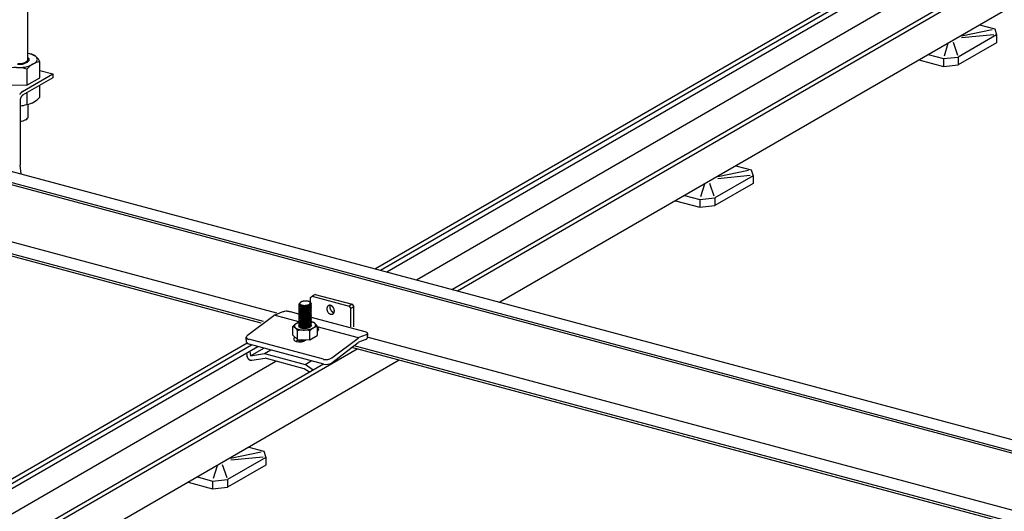
# Model space of a CAD drawing. Extents: x 5 to 415, y 6 to 292.
# Drawn here: x 269 to 284, y 195 to 202 of the extents above; entities that cross this region are included whole.
import ezdxf

# ---------------------------------------------------------------- set-up
doc = ezdxf.new("R2010")
doc.units = 0
doc.linetypes.add('DASHED1', pattern=[2.5, 1.25, -1.25])
for name, color, linetype in [('_B-1_吊り材', 7, 'CONTINUOUS'), ('_B-2_野縁受け', 7, 'CONTINUOUS'), ('_B-3_野縁', 7, 'CONTINUOUS'), ('_B-A_クリップ', 7, 'CONTINUOUS'), ('_B-B_補強金具__金具__その他', 7, 'CONTINUOUS')]:
    doc.layers.add(name, color=color, linetype=linetype)

msp = doc.modelspace()

# ---------------------------------------------------------------- linework, layer by layer
at = {"layer": '_B-1_吊り材', "color": 7, "linetype": 'CONTINUOUS'}
for p, q in [((269.106, 201.791), (269.106, 228.408)), ((269.17, 201.881), (269.106, 201.893)), ((269.076, 201.761), (269.08, 201.763)), ((269.095, 201.756), (269.1, 201.758)), ((269.292, 201.517), (269.292, 201.764)), ((269.027, 201.305), (269.494, 201.574)), ((269.093, 201.649), (269.093, 201.402)), ((269.292, 201.629), (269.494, 201.574)), ((269.494, 201.574), (269.494, 201.514)), ((269.494, 201.514), (269.027, 201.245)), ((269.093, 201.402), (269.292, 201.517)), ((268.772, 201.404), (269.093, 201.402)), ((269.093, 201.283), (269.093, 201.102)), ((269.292, 201.217), (269.292, 201.398)), ((268.987, 201.162), (268.987, 200.167)), ((269.106, 201.105), (269.106, 200.898)), ((269.002, 200.033), (268.987, 200.167))]:
    msp.add_line(p, q, dxfattribs=at)
for centre, radius, start, end in [((268.991, 201.395), 0.51, 62.0027, 77.0316), ((269.092, 201.677), 0.218, 23.5164, 69.0703), ((268.942, 202.481), 0.757, 270.546, 276.1408), ((268.946, 202.378), 0.644, 270.546, 276.1408), ((268.972, 201.943), 0.211, 281.931, 299.758), ((268.972, 201.97), 0.247, 281.931, 299.758), ((268.973, 202.113), 0.442, 281.931, 299.758), ((269.056, 201.81), 0.053, 297.4767, 318.947), ((269.353, 201.429), 0.341, 100.3264, 139.6736), ((269.073, 201.8), 0.034, 312.6511, 347.237), ((269.071, 201.814), 0.0623, 297.4767, 318.947), ((268.982, 201.568), 0.286, 62.0027, 64.3857), ((269.095, 201.793), 0.0348, 0.6337, 52.216), ((269.091, 201.802), 0.04, 312.6511, 347.237), ((269.15, 201.833), 0.111, 297.4767, 318.947), ((269.193, 201.796), 0.0622, 0.6337, 52.216), ((269.185, 201.813), 0.0714, 312.6511, 347.237), ((268.929, 201.095), 0.578, 73.5059, 105.7892), ((268.92, 203.025), 1.352, 270.546, 276.1408), ((269.149, 201.153), 0.198, 145.0959, 148.2385), ((269.135, 201.163), 0.181, 141.7603, 145.1003), ((269.121, 201.174), 0.162, 138.1774, 141.7653), ((269.107, 201.186), 0.143, 134.2893, 138.1833), ((269.094, 201.2), 0.125, 130.0284, 134.296), ((269.083, 201.213), 0.108, 125.318, 130.036), ((269.073, 201.226), 0.0916, 120.0736, 125.3261), ((269.089, 201.161), 0.102, 173.6215, 176.7085), ((269.08, 201.162), 0.0933, 176.7043, 179.9736), ((269.102, 201.16), 0.115, 167.8394, 170.6821), ((269.096, 201.161), 0.109, 170.6788, 173.6251), ((269.106, 201.159), 0.119, 165.07, 167.8424), ((269.109, 201.158), 0.122, 162.3399, 165.0728), ((269.109, 201.158), 0.123, 159.6194, 162.3426), ((269.108, 201.158), 0.121, 156.8795, 159.6222), ((269.105, 201.16), 0.118, 154.0902, 156.8823), ((269.101, 201.162), 0.113, 151.22, 154.0933), ((269.095, 201.165), 0.107, 148.2347, 151.2234), ((269.088, 201.169), 0.099, 145.0959, 148.2385), ((269.081, 201.174), 0.0903, 141.7603, 145.1003), ((269.074, 201.18), 0.0811, 138.1774, 141.7653), ((269.067, 201.186), 0.0717, 134.2893, 138.1833), ((269.061, 201.193), 0.0625, 130.0284, 134.296), ((269.055, 201.199), 0.0538, 125.318, 130.036), ((269.05, 201.206), 0.0458, 120.0736, 125.3261), ((269.032, 201.438), 0.341, 280.3264, 319.6736), ((268.936, 201.658), 0.578, 275.0786, 285.7893), ((268.955, 201.129), 0.288, 276.3313, 295.1932), ((269.046, 200.792), 0.0671, 83.631, 83.6311), ((269.039, 200.938), 0.0802, 298.9932, 322.6818), ((269.083, 200.903), 0.0236, 326.649, 348.7787)]:
    msp.add_arc(centre, radius, start, end, dxfattribs=at)
at = {"layer": '_B-2_野縁受け', "color": 3, "linetype": 'CONTINUOUS'}
for p, q in [((268.769, 200.095), (291.597, 193.978)), ((291.552, 193.78), (268.72, 199.898)), ((268.724, 199.933), (291.556, 193.815)), ((272.96, 197.879), (268.692, 199.022)), ((272.755, 197.749), (268.697, 198.836)), ((272.719, 197.722), (268.706, 198.798)), ((291.521, 192.905), (274.36, 197.504)), ((291.527, 192.683), (274.12, 197.347)), ((291.526, 192.719), (274.155, 197.374))]:
    msp.add_line(p, q, dxfattribs=at)
at = {"layer": '_B-3_野縁', "color": 2, "linetype": 'CONTINUOUS'}
for p, q in [((290.739, 207.945), (274.488, 198.563)), ((274.566, 198.542), (290.808, 207.919)), ((274.662, 198.516), (290.904, 207.893)), ((275.123, 198.393), (291.185, 207.666)), ((275.756, 198.223), (292.306, 207.779)), ((291.919, 207.621), (275.678, 198.244)), ((292.306, 207.225), (276.41, 198.048)), ((272.5, 197.415), (261.46, 191.041)), ((261.549, 191.026), (272.57, 197.389)), ((261.549, 190.945), (272.665, 197.363)), ((262.738, 190.707), (274.201, 197.325)), ((274.123, 197.346), (274.107, 197.337)), ((274.123, 197.346), (274.107, 197.337)), ((274.123, 197.346), (274.107, 197.337)), ((261.468, 190.508), (272.947, 197.136)), ((273.681, 197.091), (262.65, 190.722)), ((274.855, 197.15), (262.727, 190.148))]:
    msp.add_line(p, q, dxfattribs=at)
at = {"layer": '_B-A_クリップ', "color": 7, "linetype": 'DASHED1'}
for p, q in [((273.479, 198.118), (273.505, 198.141)), ((273.479, 198.044), (273.479, 198.118)), ((273.552, 198.168), (273.505, 198.141)), ((273.505, 198.141), (274.079, 197.987)), ((273.552, 198.168), (274.125, 198.014)), ((274.125, 198.014), (274.079, 197.987)), ((274.079, 197.987), (274.105, 197.95)), ((274.151, 197.977), (274.105, 197.95)), ((274.105, 197.665), (274.105, 197.95)), ((274.125, 198.014), (274.151, 197.977)), ((274.151, 197.665), (274.151, 197.977))]:
    msp.add_line(p, q, dxfattribs=at)
at = {"layer": '_B-A_クリップ', "color": 7, "linetype": 'CONTINUOUS'}
for p, q in [((272.508, 197.538), (272.912, 197.839)), ((273.299, 197.743), (272.919, 197.844)), ((273.039, 197.893), (272.927, 197.848)), ((273.299, 197.864), (273.171, 197.898)), ((274.325, 197.589), (273.496, 197.811)), ((273.208, 197.536), (273.208, 197.673)), ((273.586, 197.671), (273.586, 197.534)), ((274.223, 197.495), (273.586, 197.666)), ((272.493, 197.43), (272.487, 197.504)), ((273.68, 197.164), (272.527, 197.473)), ((273.28, 197.468), (273.208, 197.536)), ((273.255, 197.442), (273.29, 197.468)), ((273.28, 197.468), (273.28, 197.604)), ((273.28, 197.468), (273.469, 197.467)), ((273.412, 197.465), (273.414, 197.467)), ((273.469, 197.467), (273.469, 197.603)), ((273.469, 197.467), (273.586, 197.534)), ((273.813, 197.189), (274.216, 197.49)), ((274.337, 197.471), (274.225, 197.427)), ((274.343, 197.543), (274.231, 197.499)), ((274.365, 197.564), (274.359, 197.492)), ((273.686, 197.09), (272.533, 197.399)), ((272.553, 197.22), (272.758, 197.338)), ((272.77, 197.253), (272.867, 197.309)), ((273.81, 197.109), (274.221, 197.424)), ((272.488, 197.261), (272.494, 197.224)), ((272.542, 197.292), (272.553, 197.22)), ((272.553, 197.22), (272.77, 197.253)), ((272.573, 197.15), (272.78, 197.181)), ((272.77, 197.253), (273.396, 197.085)), ((273.385, 197.019), (272.78, 197.181)), ((273.463, 196.965), (273.385, 197.019)), ((273.396, 197.085), (273.493, 197.141)), ((273.521, 196.999), (273.396, 197.085))]:
    msp.add_line(p, q, dxfattribs=at)
for centre, radius, start, end in [((273.407, 197.866), 0.199, 91.7145, 93.7579), ((273.407, 197.869), 0.196, 89.6513, 91.717), ((273.407, 197.876), 0.189, 87.5389, 89.654), ((273.407, 197.886), 0.179, 85.3479, 87.5418), ((273.317, 198.006), 0.0191, 128.1913, 231.8087), ((273.317, 197.976), 0.0191, 128.1913, 231.8087), ((273.317, 197.946), 0.0191, 128.1913, 231.8087), ((273.317, 197.946), 0.0191, 128.1913, 231.8087), ((273.317, 197.916), 0.0191, 128.1913, 231.8087), ((273.328, 197.993), 0.0362, 109.5173, 128.7386), ((273.341, 198.039), 0.0598, 233.1431, 254.0324), ((273.341, 198.009), 0.0598, 233.1431, 254.0324), ((273.341, 197.979), 0.0598, 233.1431, 254.0324), ((273.329, 198.027), 0.0137, 173.0607, 185.2395), ((273.379, 198.021), 0.0637, 174.5843, 185.614), ((273.331, 198.015), 0.0156, 179.9342, 231.8087), ((273.331, 197.985), 0.0156, 179.9342, 231.8087), ((273.331, 197.955), 0.0156, 179.9342, 231.8087), ((273.331, 197.925), 0.0156, 179.9342, 231.8087), ((273.333, 198.026), 0.018, 151.3694, 161.5078), ((273.33, 198.027), 0.015, 161.5424, 172.9887), ((273.329, 198.027), 0.0139, 185.3249, 197.3694), ((273.331, 198.028), 0.0157, 197.4316, 208.5325), ((273.338, 198.024), 0.0228, 142.7172, 151.3685), ((273.334, 198.029), 0.0192, 208.5557, 218.2572), ((273.343, 198.019), 0.0297, 135.4727, 142.7341), ((273.338, 198.033), 0.0247, 218.2511, 226.4734), ((273.344, 198.038), 0.0321, 226.454, 233.3431), ((273.351, 198.042), 0.049, 233.1431, 254.0324), ((273.351, 198.012), 0.049, 233.1431, 254.0324), ((273.351, 197.982), 0.049, 233.1431, 254.0324), ((273.351, 197.952), 0.049, 233.1431, 254.0324), ((273.349, 198.013), 0.0387, 129.4099, 135.4946), ((273.349, 198.046), 0.0418, 233.3212, 239.1025), ((273.395, 198.215), 0.243, 253.0072, 270.286), ((273.395, 198.185), 0.243, 253.0072, 270.286), ((273.395, 198.155), 0.243, 253.0072, 270.286), ((273.357, 198.004), 0.0499, 124.2936, 129.4305), ((273.364, 197.994), 0.0632, 119.9202, 124.3107), ((273.355, 198.056), 0.0536, 239.0829, 243.9798), ((273.362, 198.068), 0.0674, 243.9637, 248.1665), ((273.372, 197.981), 0.0782, 116.1261, 119.9338), ((273.367, 198.083), 0.0829, 248.1538, 251.8152), ((273.379, 197.966), 0.0946, 112.7831, 116.1367), ((273.396, 198.186), 0.199, 253.0072, 270.286), ((273.396, 198.156), 0.199, 253.0072, 270.286), ((273.396, 198.126), 0.199, 253.0072, 270.286), ((273.373, 198.099), 0.0996, 251.8054, 255.0451), ((273.385, 197.95), 0.112, 109.7917, 112.7913), ((273.377, 198.115), 0.117, 255.0372, 257.9482), ((273.391, 197.934), 0.129, 107.0741, 109.7981), ((273.396, 197.917), 0.146, 104.569, 107.0793), ((273.381, 198.132), 0.134, 257.9421, 260.5971), ((273.383, 198.149), 0.151, 260.5922, 263.0493), ((273.4, 197.902), 0.162, 102.2269, 104.5732), ((273.385, 198.164), 0.166, 263.0453, 265.3513), ((273.403, 197.889), 0.175, 100.0071, 102.2305), ((273.386, 198.176), 0.179, 265.3479, 267.5418), ((273.405, 197.878), 0.186, 97.875, 100.0101), ((273.387, 198.186), 0.189, 267.5389, 269.654), ((273.406, 197.871), 0.194, 95.8003, 97.8777), ((273.387, 198.193), 0.196, 269.6513, 271.717), ((273.407, 197.866), 0.198, 93.7555, 95.8028), ((273.387, 198.196), 0.199, 271.7145, 273.7579), ((273.395, 198.121), 0.135, 270.8449, 297.5968), ((273.394, 198.136), 0.165, 270.8449, 297.5968), ((273.395, 198.091), 0.135, 270.8449, 297.5968), ((273.394, 198.106), 0.165, 270.8449, 297.5968), ((273.395, 198.061), 0.135, 270.8449, 297.5968), ((273.394, 198.076), 0.165, 270.8449, 297.5968), ((273.387, 198.196), 0.198, 273.7555, 275.8028), ((273.387, 198.192), 0.194, 275.8003, 277.8777), ((273.388, 198.184), 0.186, 277.875, 280.0101), ((273.39, 198.173), 0.175, 280.0071, 282.2305), ((273.408, 197.899), 0.166, 83.0453, 85.3513), ((273.393, 198.16), 0.162, 282.2269, 284.5732), ((273.41, 197.914), 0.151, 80.5922, 83.0493), ((273.397, 198.145), 0.146, 284.569, 287.0793), ((273.413, 197.93), 0.134, 77.9421, 80.5971), ((273.402, 198.129), 0.129, 287.0741, 289.7981), ((273.416, 197.947), 0.117, 75.0372, 77.9482), ((273.421, 197.964), 0.0996, 71.8054, 75.0451), ((273.408, 198.112), 0.112, 289.7917, 292.7913), ((273.415, 198.096), 0.0946, 292.7831, 296.1367), ((273.426, 197.979), 0.0829, 68.1538, 71.8152), ((273.422, 198.082), 0.0782, 296.1261, 299.9338), ((273.432, 197.994), 0.0674, 63.9637, 68.1665), ((273.436, 198.037), 0.0419, 300.7676, 358.5463), ((273.435, 198.012), 0.0457, 298.657, 330.3365), ((273.435, 197.982), 0.0457, 298.657, 330.3365), ((273.435, 197.952), 0.0457, 298.657, 330.3365), ((273.438, 198.006), 0.0536, 59.0829, 63.9798), ((273.429, 198.069), 0.0632, 299.9202, 304.3107), ((273.444, 198.016), 0.0418, 53.3212, 59.1025), ((273.437, 198.058), 0.0499, 304.2936, 309.4305), ((273.444, 198.049), 0.0387, 309.4099, 315.4946), ((273.45, 198.024), 0.0321, 46.454, 53.3431), ((273.45, 198.043), 0.0297, 315.4727, 322.7341), ((273.444, 198.039), 0.0558, 298.657, 330.3365), ((273.444, 198.009), 0.0558, 298.657, 330.3365), ((273.444, 197.979), 0.0558, 298.657, 330.3365), ((273.444, 197.949), 0.0558, 298.657, 330.3365), ((273.455, 198.03), 0.0247, 38.2511, 46.4734), ((273.456, 198), 0.0491, 48.8967, 70.542), ((273.459, 198.033), 0.0192, 28.5557, 38.2572), ((273.456, 198.039), 0.0228, 322.7172, 331.3685), ((273.462, 197.998), 0.0159, 325.4793, 346.4312), ((273.462, 197.968), 0.0159, 325.4793, 346.4312), ((273.462, 197.938), 0.0159, 325.4793, 346.4312), ((273.462, 198.035), 0.0157, 17.4316, 28.5325), ((273.46, 198.036), 0.018, 331.3694, 341.5078), ((273.464, 198.035), 0.0139, 5.3249, 17.3694), ((273.463, 198.035), 0.015, 341.5424, 352.9887), ((273.464, 198.035), 0.0137, 353.0607, 5.2395), ((273.476, 198.022), 0.0194, 325.4793, 50.7629), ((273.476, 197.992), 0.0194, 325.4793, 50.7629), ((273.476, 197.962), 0.0194, 325.4793, 50.7629), ((273.476, 197.932), 0.0194, 325.4793, 50.7629), ((273.476, 197.902), 0.0194, 325.4793, 50.7629), ((272.963, 197.771), 0.0854, 125.2714, 126.764), ((272.959, 197.776), 0.0788, 122.7174, 125.2724), ((272.955, 197.781), 0.0725, 120.0189, 122.7184), ((272.953, 197.786), 0.0667, 117.1651, 120.0199), ((272.95, 197.791), 0.0613, 114.1458, 117.166), ((272.948, 197.796), 0.0563, 111.8137, 114.1466), ((273.117, 197.69), 0.217, 98.3129, 111.0597), ((273.113, 197.707), 0.2, 88.1561, 97.8318), ((273.088, 197.576), 0.332, 75.6241, 84.5904), ((273.317, 197.886), 0.0191, 128.1913, 231.8087), ((273.317, 197.856), 0.0191, 128.1913, 231.8087), ((273.317, 197.826), 0.0191, 128.1913, 231.8087), ((273.317, 197.826), 0.0191, 128.1913, 231.8087), ((273.317, 197.796), 0.0191, 128.1913, 231.8087), ((273.317, 197.766), 0.0191, 128.1913, 231.8087), ((273.341, 197.949), 0.0598, 233.1431, 254.0324), ((273.341, 197.919), 0.0598, 233.1431, 254.0324), ((273.341, 197.889), 0.0598, 233.1431, 254.0324), ((273.341, 197.859), 0.0598, 233.1431, 254.0324), ((273.341, 197.829), 0.0598, 233.1431, 254.0324), ((273.331, 197.895), 0.0156, 179.9342, 231.8087), ((273.331, 197.865), 0.0156, 179.9342, 231.8087), ((273.331, 197.835), 0.0156, 179.9342, 231.8087), ((273.331, 197.805), 0.0156, 179.9342, 231.8087), ((273.331, 197.775), 0.0156, 179.9342, 231.8087), ((273.351, 197.922), 0.049, 233.1431, 254.0324), ((273.351, 197.892), 0.049, 233.1431, 254.0324), ((273.351, 197.862), 0.049, 233.1431, 254.0324), ((273.351, 197.832), 0.049, 233.1431, 254.0324), ((273.351, 197.802), 0.049, 233.1431, 254.0324), ((273.395, 198.125), 0.243, 253.0072, 270.286), ((273.395, 198.095), 0.243, 253.0072, 270.286), ((273.395, 198.065), 0.243, 253.0072, 270.286), ((273.395, 198.035), 0.243, 253.0072, 270.286), ((273.395, 198.005), 0.243, 253.0072, 270.286), ((273.396, 198.096), 0.199, 253.0072, 270.286), ((273.396, 198.066), 0.199, 253.0072, 270.286), ((273.396, 198.036), 0.199, 253.0072, 270.286), ((273.396, 198.006), 0.199, 253.0072, 270.286), ((273.396, 197.976), 0.199, 253.0072, 270.286), ((273.395, 198.031), 0.135, 270.8449, 297.5968), ((273.394, 198.046), 0.165, 270.8449, 297.5968), ((273.395, 198.001), 0.135, 270.8449, 297.5968), ((273.394, 198.016), 0.165, 270.8449, 297.5968), ((273.395, 197.971), 0.135, 270.8449, 297.5968), ((273.394, 197.986), 0.165, 270.8449, 297.5968), ((273.395, 197.941), 0.135, 270.8449, 297.5968), ((273.394, 197.956), 0.165, 270.8449, 297.5968), ((273.395, 197.911), 0.135, 270.8449, 297.5968), ((273.394, 197.926), 0.165, 270.8449, 297.5968), ((273.395, 197.881), 0.135, 270.8449, 297.5968), ((273.435, 197.922), 0.0457, 298.657, 330.3365), ((273.435, 197.892), 0.0457, 298.657, 330.3365), ((273.435, 197.862), 0.0457, 298.657, 330.3365), ((273.435, 197.832), 0.0457, 298.657, 330.3365), ((273.435, 197.802), 0.0457, 298.657, 330.3365), ((273.444, 197.919), 0.0558, 298.657, 330.3365), ((273.444, 197.889), 0.0558, 298.657, 330.3365), ((273.444, 197.859), 0.0558, 298.657, 330.3365), ((273.444, 197.829), 0.0558, 298.657, 330.3365), ((273.444, 197.799), 0.0558, 298.657, 330.3365), ((273.462, 197.908), 0.0159, 325.4793, 346.4312), ((273.462, 197.878), 0.0159, 325.4793, 346.4312), ((273.462, 197.848), 0.0159, 325.4793, 346.4312), ((273.462, 197.818), 0.0159, 325.4793, 346.4312), ((273.462, 197.788), 0.0159, 325.4793, 346.4312), ((273.476, 197.872), 0.0194, 325.4793, 50.7629), ((273.476, 197.842), 0.0194, 325.4793, 50.7629), ((273.476, 197.812), 0.0194, 325.4793, 50.7629), ((273.476, 197.782), 0.0194, 325.4793, 50.7629), ((273.476, 197.752), 0.0194, 325.4793, 50.7629), ((273.361, 197.543), 0.2, 118.0833, 139.6933), ((273.162, 197.553), 0.128, 23.4889, 69.0993), ((273.262, 197.677), 0.0305, 161.5424, 172.9887), ((273.259, 197.677), 0.0278, 173.0607, 185.2395), ((273.26, 197.677), 0.0283, 185.3249, 197.3694), ((273.268, 197.675), 0.0366, 151.3694, 161.5078), ((273.263, 197.678), 0.032, 197.4316, 208.5325), ((273.27, 197.682), 0.0391, 208.5557, 218.2572), ((273.276, 197.67), 0.0465, 142.7172, 151.3685), ((273.288, 197.661), 0.0604, 135.4727, 142.7341), ((273.278, 197.688), 0.0501, 218.2511, 226.4734), ((273.301, 197.649), 0.0787, 129.4099, 135.4946), ((273.289, 197.699), 0.0654, 226.454, 233.3431), ((273.301, 197.715), 0.085, 233.3212, 239.1025), ((273.315, 197.631), 0.102, 124.2936, 129.4305), ((273.313, 197.736), 0.109, 239.0829, 243.9798), ((273.33, 197.609), 0.128, 119.9202, 124.3107), ((273.325, 197.761), 0.137, 243.9637, 248.1665), ((273.346, 197.582), 0.159, 116.1261, 119.9338), ((273.337, 197.79), 0.169, 248.1538, 251.8152), ((273.36, 197.552), 0.192, 112.7831, 116.1367), ((273.372, 197.278), 0.339, 73.4867, 105.808), ((273.348, 197.823), 0.203, 251.8054, 255.0451), ((273.374, 197.52), 0.227, 109.7917, 112.7913), ((273.357, 197.857), 0.238, 255.0372, 257.9482), ((273.386, 197.487), 0.263, 109.6186, 109.7981), ((273.317, 197.736), 0.0191, 128.1913, 231.8087), ((273.317, 197.706), 0.0191, 128.1913, 231.8087), ((273.317, 197.706), 0.0191, 128.1913, 231.8087), ((273.317, 197.676), 0.0191, 128.1913, 174.2903), ((273.316, 197.68), 0.0183, 161.5424, 172.9887), ((273.314, 197.68), 0.0167, 173.0607, 185.2395), ((273.315, 197.68), 0.017, 185.3249, 197.3694), ((273.317, 197.681), 0.0192, 197.4316, 208.5325), ((273.319, 197.679), 0.022, 151.3694, 161.5078), ((273.325, 197.676), 0.0279, 142.7172, 151.3685), ((273.32, 197.683), 0.0235, 208.5557, 218.2572), ((273.331, 197.671), 0.0362, 141.8497, 142.7341), ((273.326, 197.687), 0.0301, 218.2511, 226.4734), ((273.341, 197.799), 0.0598, 233.1431, 254.0324), ((273.341, 197.769), 0.0598, 233.1431, 254.0324), ((273.341, 197.739), 0.0598, 233.1431, 254.0324), ((273.332, 197.694), 0.0392, 226.454, 233.3431), ((273.364, 197.891), 0.273, 257.9421, 260.5971), ((273.339, 197.703), 0.051, 233.3212, 239.1025), ((273.346, 197.716), 0.0654, 239.0829, 243.9798), ((273.331, 197.745), 0.0156, 179.9342, 231.8087), ((273.331, 197.715), 0.0156, 179.9342, 231.8087), ((273.331, 197.685), 0.0156, 179.9342, 231.8087), ((273.354, 197.731), 0.0823, 243.9637, 248.1665), ((273.37, 197.924), 0.307, 260.5922, 263.0493), ((273.351, 197.772), 0.049, 233.1431, 254.0324), ((273.351, 197.742), 0.049, 233.1431, 254.0324), ((273.351, 197.712), 0.049, 233.1431, 254.0324), ((273.361, 197.748), 0.101, 248.1538, 251.8152), ((273.395, 197.975), 0.243, 253.0072, 270.286), ((273.395, 197.945), 0.243, 253.0072, 270.286), ((273.395, 197.915), 0.243, 253.0072, 270.286), ((273.367, 197.768), 0.122, 251.8054, 255.0451), ((273.373, 197.955), 0.337, 263.0453, 265.3513), ((273.373, 197.788), 0.143, 255.0372, 257.9482), ((273.396, 197.946), 0.199, 253.0072, 270.286), ((273.396, 197.916), 0.199, 253.0072, 270.286), ((273.396, 197.886), 0.199, 253.0072, 270.286), ((273.396, 197.856), 0.199, 253.0072, 270.286), ((273.377, 197.809), 0.164, 257.9421, 260.5971), ((273.376, 197.981), 0.364, 265.3479, 267.5418), ((273.38, 197.829), 0.184, 260.5922, 263.0493), ((273.383, 197.847), 0.202, 263.0453, 265.3513), ((273.376, 198.001), 0.384, 267.5389, 269.654), ((273.384, 197.863), 0.218, 265.3479, 267.5418), ((273.377, 198.015), 0.398, 269.6513, 271.717), ((273.385, 197.875), 0.23, 267.5389, 269.654), ((273.385, 197.883), 0.239, 269.6513, 271.717), ((273.376, 198.022), 0.404, 271.7145, 273.7579), ((273.384, 197.887), 0.243, 271.7145, 273.7579), ((273.394, 197.896), 0.165, 270.8449, 297.5968), ((273.395, 197.851), 0.135, 270.8449, 297.5968), ((273.394, 197.866), 0.165, 270.8449, 297.5968), ((273.395, 197.821), 0.135, 270.8449, 297.5968), ((273.394, 197.836), 0.165, 270.8449, 297.5968), ((273.395, 197.791), 0.135, 270.8449, 297.5968), ((273.385, 197.886), 0.242, 273.7555, 275.8028), ((273.376, 198.02), 0.403, 273.7555, 275.8028), ((273.385, 197.881), 0.237, 275.8003, 277.8777), ((273.377, 198.012), 0.395, 275.8003, 277.8777), ((273.386, 197.872), 0.227, 277.875, 280.0101), ((273.389, 197.858), 0.214, 280.0071, 282.2305), ((273.38, 197.996), 0.379, 277.875, 280.0101), ((273.392, 197.842), 0.197, 282.2269, 284.5732), ((273.397, 197.824), 0.178, 284.569, 287.0793), ((273.383, 197.974), 0.356, 280.0071, 282.2305), ((273.403, 197.804), 0.158, 287.0741, 289.7981), ((273.435, 197.772), 0.0457, 298.657, 330.3365), ((273.435, 197.742), 0.0457, 298.657, 330.3365), ((273.435, 197.712), 0.0457, 298.657, 330.3365), ((273.41, 197.784), 0.136, 289.7917, 292.7913), ((273.389, 197.947), 0.329, 282.2269, 284.5732), ((273.418, 197.765), 0.115, 292.7831, 296.1367), ((273.621, 197.473), 0.2, 100.3067, 139.6933), ((273.427, 197.747), 0.0954, 296.1261, 299.9338), ((273.444, 197.769), 0.0558, 298.657, 330.3365), ((273.444, 197.739), 0.0558, 298.657, 330.3365), ((273.397, 197.916), 0.297, 284.569, 287.0793), ((273.462, 197.758), 0.0159, 325.4793, 346.4312), ((273.462, 197.728), 0.0159, 325.4793, 346.4312), ((273.462, 197.698), 0.0159, 325.4793, 346.4312), ((273.436, 197.731), 0.0771, 299.9202, 304.3107), ((273.446, 197.718), 0.0609, 304.2936, 309.4305), ((273.4, 197.511), 0.144, 56.337, 56.3787), ((273.454, 197.707), 0.0472, 309.4099, 315.4946), ((273.407, 197.884), 0.263, 287.0741, 289.7981), ((273.444, 197.709), 0.0558, 319.2414, 330.3365), ((273.462, 197.7), 0.0362, 315.4727, 322.7341), ((273.476, 197.722), 0.0194, 325.4793, 50.7629), ((273.476, 197.692), 0.0194, 325.4793, 50.7629), ((273.476, 197.662), 0.0194, 46.2624, 50.7629), ((273.469, 197.694), 0.0279, 322.7172, 331.3685), ((273.474, 197.692), 0.022, 331.3694, 341.5078), ((273.437, 197.514), 0.238, 75.0372, 75.9442), ((273.477, 197.69), 0.0183, 341.5424, 352.9887), ((273.479, 197.69), 0.0167, 353.0607, 359.9338), ((273.419, 197.85), 0.227, 289.7917, 292.7913), ((273.446, 197.548), 0.203, 71.8054, 75.0451), ((273.417, 197.414), 0.339, 73.4867, 75.5148), ((273.433, 197.818), 0.192, 292.7831, 296.1367), ((273.456, 197.58), 0.169, 68.1538, 71.8152), ((273.468, 197.62), 0.128, 61.6215, 69.0993), ((273.448, 197.788), 0.159, 296.1261, 299.9338), ((273.468, 197.609), 0.137, 63.9637, 68.1665), ((273.463, 197.762), 0.128, 299.9202, 304.3107), ((273.48, 197.635), 0.109, 59.0829, 63.9798), ((273.478, 197.739), 0.102, 304.2936, 309.4305), ((273.493, 197.655), 0.085, 53.3212, 59.1025), ((273.493, 197.722), 0.0787, 309.4099, 315.4946), ((273.505, 197.671), 0.0654, 46.454, 53.3431), ((273.506, 197.709), 0.0604, 315.4727, 322.7341), ((273.468, 197.62), 0.128, 23.4889, 50.4899), ((273.515, 197.682), 0.0501, 38.2511, 46.4734), ((273.524, 197.689), 0.0391, 28.5557, 38.2572), ((273.517, 197.701), 0.0465, 322.7172, 331.3685), ((273.53, 197.692), 0.032, 17.4316, 28.5325), ((273.526, 197.696), 0.0366, 331.3694, 341.5078), ((273.531, 197.694), 0.0305, 341.5424, 352.9887), ((273.534, 197.693), 0.0283, 5.3249, 17.3694), ((273.534, 197.694), 0.0278, 353.0607, 5.2395), ((273.538, 197.564), 0.104, 51.3794, 62.6041), ((273.522, 197.672), 0.0998, 309.3268, 327.7019), ((273.589, 197.63), 0.0206, 328.2581, 49.2816), ((272.513, 197.506), 0.0257, 149.0913, 197.8507), ((272.516, 197.509), 0.0291, 200.0281, 225.5511), ((272.557, 197.474), 0.0803, 127.319, 145.1973), ((272.514, 197.508), 0.0274, 227.9776, 241.288), ((272.553, 197.568), 0.0989, 238.0084, 254.8861), ((273.242, 197.478), 0.0211, 158.849, 213.6092), ((273.27, 197.467), 0.052, 146.7455, 158.5752), ((273.281, 197.506), 0.0695, 214.4865, 253.7564), ((273.283, 197.454), 0.0693, 129.9803, 143.6662), ((273.31, 197.609), 0.177, 254.3369, 305.4444), ((273.317, 197.466), 0.0191, 176.3122, 231.8087), ((273.331, 197.475), 0.0156, 208.7745, 231.8087), ((273.351, 197.502), 0.049, 233.1431, 254.0324), ((273.395, 197.705), 0.243, 257.0084, 270.286), ((273.394, 197.626), 0.165, 270.8449, 274.286), ((274.267, 197.421), 0.0854, 125.2714, 126.764), ((274.263, 197.427), 0.0788, 122.7174, 125.2724), ((274.259, 197.432), 0.0725, 120.0189, 122.7184), ((274.257, 197.437), 0.0667, 117.1651, 120.0199), ((274.254, 197.442), 0.0613, 114.1458, 117.166), ((274.252, 197.446), 0.0563, 111.8137, 114.1466), ((274.286, 197.447), 0.147, 59.5509, 74.7282), ((274.319, 197.516), 0.0478, 292.0533, 322.5623), ((274.325, 197.588), 0.0478, 292.0533, 322.5623), ((274.349, 197.493), 0.0101, 320.2805, 355.0156), ((274.355, 197.565), 0.0101, 320.2805, 55.585), ((272.519, 197.433), 0.0257, 184.7036, 197.8507), ((272.522, 197.435), 0.0291, 200.0281, 225.5511), ((272.52, 197.434), 0.0274, 227.9776, 241.288), ((272.559, 197.494), 0.0989, 238.0084, 254.8861), ((273.317, 197.436), 0.0191, 128.1913, 190.2489), ((273.341, 197.499), 0.0598, 233.1431, 254.0324), ((273.331, 197.445), 0.0156, 179.9342, 231.8087), ((273.395, 197.675), 0.243, 253.0072, 258.168), ((273.396, 197.646), 0.199, 253.0072, 265.2222), ((274.235, 197.405), 0.0239, 122.7174, 125.2724), ((274.236, 197.404), 0.0259, 125.2714, 127.6928), ((274.234, 197.407), 0.022, 120.0189, 122.7184), ((274.233, 197.408), 0.0202, 117.1651, 120.0199), ((274.233, 197.41), 0.0186, 114.7431, 117.166), ((272.582, 197.237), 0.0893, 188.3797, 190.3885), ((272.584, 197.237), 0.0912, 190.3882, 192.3697), ((272.585, 197.237), 0.0929, 192.3694, 194.3269), ((272.587, 197.238), 0.0943, 194.3266, 196.2634), ((272.588, 197.238), 0.0956, 196.263, 198.1823), ((272.589, 197.238), 0.0967, 198.182, 200.0869), ((272.59, 197.239), 0.0976, 200.0866, 201.9804), ((272.59, 197.239), 0.0982, 201.9801, 203.8659), ((272.591, 197.239), 0.0986, 203.8656, 205.7465), ((272.591, 197.239), 0.0987, 205.7462, 207.6254), ((272.591, 197.239), 0.0986, 207.6251, 209.5056), ((272.591, 197.239), 0.0983, 209.5053, 211.3904), ((272.59, 197.239), 0.0977, 211.3901, 213.2827), ((272.589, 197.238), 0.0968, 213.2824, 215.1857), ((272.588, 197.238), 0.0958, 215.1854, 217.1027), ((272.587, 197.237), 0.0945, 217.1024, 219.0368), ((272.586, 197.236), 0.093, 219.0365, 220.9912), ((272.585, 197.235), 0.0914, 220.9909, 222.9692), ((272.584, 197.234), 0.0896, 222.9689, 224.9742), ((272.582, 197.232), 0.0876, 224.9738, 227.0093), ((272.581, 197.231), 0.0854, 227.009, 229.0781), ((272.579, 197.229), 0.0832, 229.0777, 231.1838), ((272.578, 197.227), 0.0809, 231.1835, 233.3299), ((272.577, 197.225), 0.0785, 233.3296, 235.5197), ((272.575, 197.223), 0.076, 235.5194, 237.7567), ((272.574, 197.221), 0.0735, 237.7564, 240.0441), ((272.573, 197.219), 0.071, 240.0438, 242.385), ((272.571, 197.217), 0.0685, 242.3847, 244.7826), ((272.57, 197.214), 0.066, 244.7823, 247.2397), ((272.569, 197.212), 0.0636, 247.2394, 249.7588), ((272.569, 197.21), 0.0612, 249.7586, 252.3422), ((272.568, 197.208), 0.059, 252.342, 254.9916), ((272.567, 197.206), 0.0568, 254.9915, 257.7085), ((272.567, 197.204), 0.0547, 257.7084, 260.4933), ((273.719, 197.32), 0.161, 255.9564, 305.7235), ((272.567, 197.202), 0.0528, 260.4933, 263.3461), ((272.566, 197.2), 0.051, 263.3462, 266.2659), ((272.566, 197.198), 0.0493, 266.2662, 269.2511), ((272.566, 197.197), 0.0478, 269.2514, 272.2988), ((272.566, 197.195), 0.0465, 272.2992, 275.4052), ((272.566, 197.194), 0.0453, 275.4057, 278.5653), ((272.567, 197.193), 0.0443, 278.5659, 278.5853), ((273.725, 197.246), 0.161, 255.9564, 300.2598), ((273.729, 197.225), 0.142, 303.1284, 304.9573)]:
    msp.add_arc(centre, radius, start, end, dxfattribs=at)
at = {"layer": '_B-A_クリップ', "color": 7, "linetype": 'DASHED1'}
for centre, radius, start, end in [((273.805, 197.945), 0.0716, 173.2728, 175.567), ((273.807, 197.945), 0.074, 175.5667, 177.8101), ((273.81, 197.945), 0.0765, 177.8098, 180.0057), ((273.812, 197.945), 0.0788, 180.0054, 182.1571), ((273.814, 197.945), 0.0811, 182.1567, 184.2676), ((273.816, 197.945), 0.0833, 184.2673, 186.3408), ((273.8, 197.946), 0.0667, 168.5201, 170.9252), ((273.802, 197.946), 0.0691, 170.9249, 173.2731), ((273.819, 197.945), 0.0854, 186.3405, 188.38), ((273.82, 197.946), 0.0874, 188.3797, 190.3885), ((273.795, 197.947), 0.0619, 163.5283, 166.0556), ((273.798, 197.946), 0.0643, 166.0554, 168.5203), ((273.822, 197.946), 0.0892, 190.3882, 192.3697), ((273.824, 197.946), 0.0908, 192.3694, 194.3269), ((273.793, 197.948), 0.0596, 160.9368, 163.5285), ((273.825, 197.947), 0.0923, 194.3266, 196.2634), ((273.791, 197.948), 0.0574, 158.2789, 160.9369), ((273.827, 197.947), 0.0936, 196.263, 198.1823), ((273.789, 197.949), 0.0553, 155.5536, 158.279), ((273.828, 197.947), 0.0946, 198.182, 200.0869), ((273.787, 197.95), 0.0533, 152.7603, 155.5537), ((273.828, 197.948), 0.0955, 200.0866, 201.9804), ((273.785, 197.951), 0.0514, 149.899, 152.7602), ((273.829, 197.948), 0.0961, 201.9801, 203.8659), ((273.784, 197.952), 0.0497, 146.9709, 149.8989), ((273.783, 197.953), 0.048, 143.9777, 146.9707), ((273.781, 197.953), 0.0466, 140.9225, 143.9774), ((273.78, 197.954), 0.0453, 137.8091, 140.9221), ((273.78, 197.955), 0.0442, 134.6426, 137.8086), ((273.779, 197.956), 0.0432, 131.4291, 134.642), ((273.778, 197.956), 0.0424, 128.1757, 131.4284), ((273.778, 197.957), 0.0418, 124.8903, 128.1749), ((273.778, 197.957), 0.0414, 121.5817, 124.8895), ((273.778, 197.957), 0.0411, 118.2592, 121.5808), ((273.778, 197.957), 0.041, 114.9324, 118.2583), ((273.778, 197.957), 0.0411, 111.6111, 114.9315), ((273.778, 197.957), 0.0414, 108.3048, 111.6102), ((273.778, 197.957), 0.0419, 105.0229, 108.304), ((273.778, 197.956), 0.0425, 101.774, 105.0221), ((273.778, 197.955), 0.0433, 98.5659, 101.7733), ((273.778, 197.954), 0.0443, 95.4057, 98.5653), ((273.778, 197.953), 0.0454, 92.2992, 95.4052), ((273.779, 197.952), 0.0468, 89.2514, 92.2988), ((273.779, 197.95), 0.0482, 86.2662, 89.2511), ((273.849, 197.972), 0.0691, 170.9249, 173.2731), ((273.851, 197.972), 0.0716, 173.2728, 175.567), ((273.854, 197.972), 0.074, 175.5667, 177.8101), ((273.856, 197.972), 0.0765, 177.8098, 180.0057), ((273.859, 197.972), 0.0788, 180.0054, 182.1571), ((273.861, 197.972), 0.0811, 182.1567, 184.2676), ((273.863, 197.972), 0.0833, 184.2673, 186.3408), ((273.865, 197.972), 0.0854, 186.3405, 188.38), ((273.844, 197.973), 0.0643, 166.0554, 168.5203), ((273.847, 197.973), 0.0667, 168.5201, 170.9252), ((273.867, 197.973), 0.0874, 188.3797, 190.3885), ((273.869, 197.973), 0.0892, 190.3882, 192.3697), ((273.778, 197.949), 0.0499, 83.3462, 86.2659), ((273.84, 197.975), 0.0596, 160.9368, 163.5285), ((273.842, 197.974), 0.0619, 163.5283, 166.0556), ((273.87, 197.973), 0.0908, 192.3694, 194.3269), ((273.872, 197.974), 0.0923, 194.3266, 196.2634), ((273.838, 197.975), 0.0574, 158.2789, 160.9369), ((273.873, 197.974), 0.0936, 196.263, 198.1823), ((273.778, 197.947), 0.0516, 80.4933, 83.3461), ((273.836, 197.976), 0.0553, 156.4637, 158.279), ((273.874, 197.974), 0.0946, 198.182, 200.0869), ((273.875, 197.975), 0.0955, 200.0866, 201.9804), ((273.875, 197.975), 0.0961, 201.9801, 203.8659), ((273.778, 197.945), 0.0535, 77.7084, 80.4933), ((273.876, 197.975), 0.0964, 203.8656, 205.7465), ((273.777, 197.943), 0.0556, 74.9915, 77.7085), ((273.876, 197.975), 0.0966, 205.7462, 207.6254), ((273.876, 197.975), 0.0965, 207.6251, 209.5056), ((273.777, 197.941), 0.0577, 72.342, 74.9916), ((273.876, 197.975), 0.0961, 209.5053, 211.3904), ((273.875, 197.975), 0.0955, 211.3901, 213.2827), ((273.776, 197.939), 0.0599, 69.7586, 72.3422), ((273.874, 197.974), 0.0947, 213.2824, 215.1857), ((273.775, 197.937), 0.0622, 67.2394, 69.7588), ((273.874, 197.974), 0.0937, 215.1854, 217.1027), ((273.775, 197.935), 0.0646, 64.7823, 67.2397), ((273.873, 197.973), 0.0925, 217.1024, 219.0368), ((273.871, 197.972), 0.091, 219.0365, 220.9912), ((273.773, 197.932), 0.067, 62.3847, 64.7826), ((273.87, 197.971), 0.0894, 220.9909, 222.9692), ((273.772, 197.93), 0.0694, 60.0438, 62.385), ((273.771, 197.928), 0.0719, 57.7564, 60.0441), ((273.77, 197.926), 0.0743, 55.5194, 57.7567), ((273.768, 197.924), 0.0768, 53.3296, 55.5197), ((273.767, 197.922), 0.0791, 51.1835, 53.3299), ((273.766, 197.92), 0.0814, 49.0777, 51.1838), ((273.764, 197.919), 0.0836, 47.009, 49.0781), ((273.763, 197.917), 0.0857, 44.9738, 47.0093), ((273.761, 197.916), 0.0876, 42.9689, 44.9742), ((273.76, 197.915), 0.0894, 40.9909, 42.9692), ((273.759, 197.914), 0.091, 39.0365, 40.9912), ((273.758, 197.913), 0.0925, 37.1024, 39.0368), ((273.757, 197.912), 0.0937, 35.1854, 37.1027), ((273.756, 197.911), 0.0947, 33.2824, 35.1857), ((273.755, 197.911), 0.0955, 31.3901, 33.2827), ((273.755, 197.911), 0.0961, 29.5053, 31.3904), ((273.754, 197.91), 0.0965, 27.6251, 29.5056), ((273.754, 197.91), 0.0966, 25.7462, 27.6254), ((273.754, 197.91), 0.0964, 23.8656, 25.7465), ((273.755, 197.911), 0.0961, 21.9801, 23.8659), ((273.755, 197.911), 0.0955, 20.0866, 21.9804), ((273.756, 197.911), 0.0946, 18.182, 20.0869), ((273.757, 197.911), 0.0936, 16.263, 18.1823), ((273.758, 197.912), 0.0923, 14.3266, 16.2634), ((273.76, 197.912), 0.0908, 12.3694, 14.3269), ((273.761, 197.912), 0.0892, 10.3882, 12.3697), ((273.763, 197.913), 0.0874, 8.3797, 10.3885), ((273.765, 197.913), 0.0854, 6.3405, 8.38), ((273.767, 197.913), 0.0833, 4.2673, 6.3408), ((273.769, 197.913), 0.0811, 2.1567, 4.2676), ((273.772, 197.914), 0.0788, 0.0054, 2.1571), ((273.774, 197.914), 0.0765, 357.8098, 0.0057), ((273.829, 197.948), 0.0964, 203.8656, 205.7465), ((273.829, 197.948), 0.0966, 205.7462, 207.6254), ((273.829, 197.948), 0.0965, 207.6251, 209.5056), ((273.829, 197.948), 0.0961, 209.5053, 211.3904), ((273.828, 197.948), 0.0955, 211.3901, 213.2827), ((273.828, 197.947), 0.0947, 213.2824, 215.1857), ((273.827, 197.947), 0.0937, 215.1854, 217.1027), ((273.826, 197.946), 0.0925, 217.1024, 219.0368), ((273.825, 197.945), 0.091, 219.0365, 220.9912), ((273.824, 197.944), 0.0894, 220.9909, 222.9692), ((273.822, 197.943), 0.0876, 222.9689, 224.9742), ((273.821, 197.941), 0.0857, 224.9738, 227.0093), ((273.819, 197.94), 0.0836, 227.009, 229.0781), ((273.818, 197.938), 0.0814, 229.0777, 231.1838), ((273.817, 197.936), 0.0791, 231.1835, 233.3299), ((273.815, 197.934), 0.0768, 233.3296, 235.5197), ((273.814, 197.932), 0.0743, 235.5194, 237.7567), ((273.813, 197.93), 0.0719, 237.7564, 240.0441), ((273.811, 197.928), 0.0694, 240.0438, 242.385), ((273.81, 197.926), 0.067, 242.3847, 244.7826), ((273.809, 197.924), 0.0646, 244.7823, 247.2397), ((273.808, 197.922), 0.0622, 247.2394, 249.7588), ((273.807, 197.92), 0.0599, 249.7586, 252.3422), ((273.807, 197.917), 0.0577, 252.342, 254.9916), ((273.806, 197.915), 0.0556, 254.9915, 257.7085), ((273.806, 197.913), 0.0535, 257.7084, 260.4933), ((273.805, 197.912), 0.0516, 260.4933, 263.3461), ((273.805, 197.91), 0.0499, 263.3462, 266.2659), ((273.805, 197.908), 0.0482, 266.2662, 269.2511), ((273.869, 197.97), 0.0876, 222.9689, 224.9742), ((273.805, 197.907), 0.0468, 269.2514, 272.2988), ((273.868, 197.968), 0.0857, 224.9738, 227.0093), ((273.805, 197.905), 0.0454, 272.2992, 275.4052), ((273.866, 197.967), 0.0836, 227.009, 229.0781), ((273.805, 197.904), 0.0443, 275.4057, 278.5653), ((273.865, 197.965), 0.0814, 229.0777, 231.1838), ((273.805, 197.903), 0.0433, 278.5659, 281.7733), ((273.863, 197.963), 0.0791, 231.1835, 233.3299), ((273.806, 197.902), 0.0425, 281.774, 285.0221), ((273.862, 197.961), 0.0768, 233.3296, 235.5197), ((273.806, 197.902), 0.0419, 285.0229, 288.304), ((273.86, 197.959), 0.0743, 235.5194, 237.7567), ((273.806, 197.901), 0.0414, 288.3048, 291.6102), ((273.859, 197.957), 0.0719, 237.7564, 240.0441), ((273.806, 197.901), 0.0411, 291.6111, 294.9315), ((273.858, 197.955), 0.0694, 240.0438, 242.385), ((273.806, 197.901), 0.041, 294.9324, 298.2583), ((273.806, 197.901), 0.0411, 298.2592, 301.5808), ((273.857, 197.953), 0.067, 242.3847, 244.7826), ((273.856, 197.951), 0.0646, 244.7823, 247.2397), ((273.806, 197.901), 0.0414, 301.5817, 304.8895), ((273.806, 197.902), 0.0418, 304.8903, 308.1749), ((273.855, 197.949), 0.0622, 247.2394, 249.7588), ((273.805, 197.902), 0.0424, 308.1757, 311.4284), ((273.854, 197.946), 0.0599, 249.7586, 252.3422), ((273.805, 197.903), 0.0432, 311.4291, 314.642), ((273.804, 197.903), 0.0442, 314.6426, 317.8086), ((273.853, 197.944), 0.0577, 252.342, 254.9916), ((273.803, 197.904), 0.0453, 317.8091, 320.9221), ((273.853, 197.942), 0.0556, 254.9915, 257.7085), ((273.802, 197.905), 0.0466, 320.9225, 323.9774), ((273.801, 197.906), 0.048, 323.9777, 326.9707), ((273.852, 197.94), 0.0535, 257.7084, 260.4933), ((273.8, 197.907), 0.0497, 326.9709, 329.8989), ((273.798, 197.908), 0.0514, 329.899, 332.7602), ((273.852, 197.938), 0.0516, 260.4933, 262.5303), ((273.797, 197.909), 0.0533, 332.7603, 335.5537), ((273.795, 197.909), 0.0553, 335.5536, 338.279), ((273.793, 197.91), 0.0574, 338.2789, 340.9369), ((273.791, 197.911), 0.0596, 340.9368, 343.5285), ((273.788, 197.912), 0.0619, 343.5283, 346.0556), ((273.784, 197.913), 0.0667, 348.5201, 350.9252), ((273.786, 197.912), 0.0643, 346.0554, 348.5203), ((273.776, 197.913), 0.074, 355.5667, 357.8101), ((273.779, 197.913), 0.0716, 353.2728, 355.567), ((273.781, 197.913), 0.0691, 350.9249, 353.2731)]:
    msp.add_arc(centre, radius, start, end, dxfattribs=at)
at = {"layer": '_B-B_補強金具__金具__その他', "color": 4, "linetype": 'CONTINUOUS'}
for p, q in [((283.833, 202.334), (284.069, 202.27)), ((283.553, 202.166), (284.028, 202.263)), ((284.056, 202.181), (283.554, 202.132)), ((284.069, 202.27), (284.098, 202.177)), ((283.344, 202.047), (283.284, 201.851)), ((283.424, 202.065), (283.493, 201.866)), ((284.098, 202.177), (283.505, 201.835)), ((284.098, 202.057), (283.505, 201.715)), ((284.098, 202.177), (284.098, 202.057)), ((283.038, 201.875), (283.274, 201.811)), ((282.896, 201.793), (283.274, 201.691)), ((283.274, 201.811), (283.505, 201.835)), ((283.274, 201.811), (283.274, 201.691)), ((283.505, 201.835), (283.505, 201.715)), ((283.274, 201.691), (283.505, 201.715)), ((279.783, 199.99), (280.258, 200.087)), ((280.064, 200.157), (280.299, 200.094)), ((280.299, 200.094), (280.329, 200.001)), ((280.329, 200.001), (279.736, 199.659)), ((280.286, 200.005), (279.785, 199.956)), ((280.329, 200.001), (280.329, 199.881)), ((279.575, 199.871), (279.515, 199.675)), ((279.655, 199.889), (279.724, 199.69)), ((280.329, 199.881), (279.736, 199.539)), ((279.127, 199.616), (279.504, 199.515)), ((279.269, 199.698), (279.504, 199.635)), ((279.504, 199.635), (279.736, 199.659)), ((279.504, 199.635), (279.504, 199.515)), ((279.736, 199.659), (279.736, 199.539)), ((279.504, 199.515), (279.736, 199.539)), ((272.526, 195.805), (272.761, 195.742)), ((272.79, 195.648), (272.198, 195.306)), ((272.245, 195.637), (272.72, 195.734)), ((272.748, 195.652), (272.247, 195.604)), ((272.761, 195.742), (272.79, 195.648)), ((272.79, 195.648), (272.79, 195.528)), ((272.036, 195.518), (271.976, 195.323)), ((272.116, 195.537), (272.185, 195.337)), ((272.79, 195.528), (272.198, 195.186)), ((271.731, 195.346), (271.966, 195.283)), ((271.589, 195.264), (271.966, 195.163)), ((271.966, 195.283), (272.198, 195.306)), ((271.966, 195.283), (271.966, 195.163)), ((271.966, 195.163), (272.198, 195.186)), ((272.198, 195.306), (272.198, 195.186))]:
    msp.add_line(p, q, dxfattribs=at)

doc.saveas('drawing.dxf')
